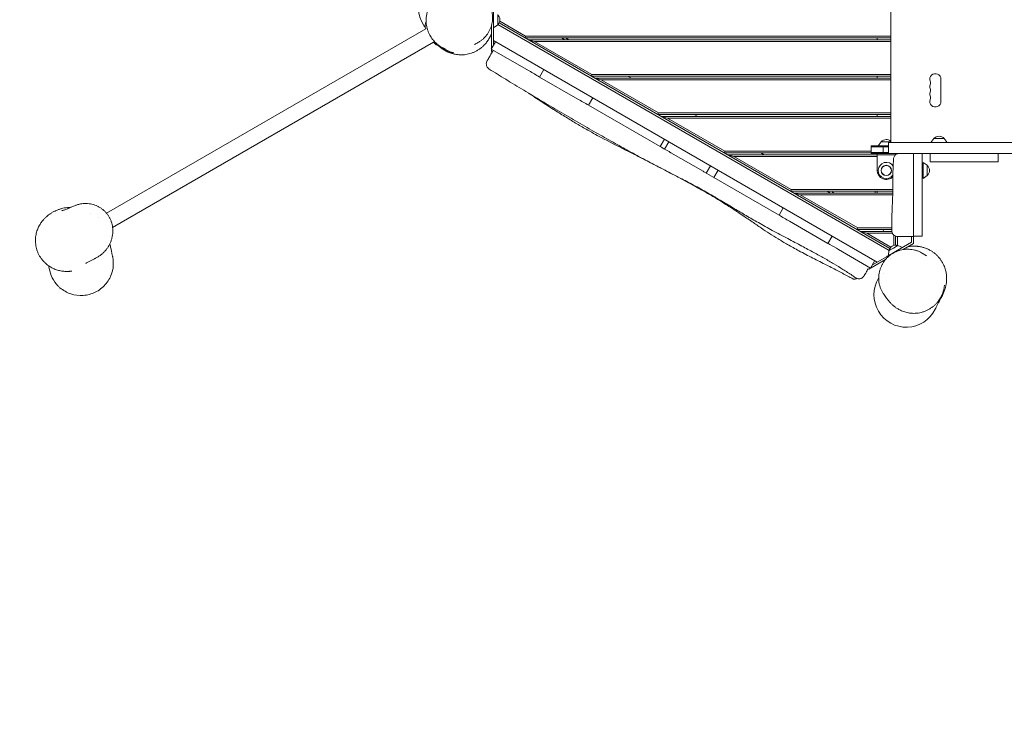
# Model space of a CAD drawing. Units: millimetres. Extents: x -4704 to 3453, y -5461 to 5291.
# Drawn here: x -3243 to -804, y -2178 to -470 of the extents above; entities that cross this region are included whole.
import ezdxf

# ---------------------------------------------------------------- set-up
doc = ezdxf.new("R2010")
doc.units = ezdxf.units.MM
doc.header["$LTSCALE"] = 20
doc.linetypes.add('HIDDEN', pattern=[9.525, 6.35, -3.175])
doc.layers.add('2d', color=230, linetype='Continuous')
doc.layers.add('EN-SafetyZone', color=93, linetype='HIDDEN')

msp = doc.modelspace()

# ---------------------------------------------------------------- linework, layer by layer
at = {"layer": '2d', "lineweight": 0}
for p, q in [((-1084.6, -165.1), (-1084.6, -774.1)), ((-2068.8, -393.7), (-2068.8, -532.4)), ((-2058.8, -456.8), (-2058.8, -482.4)), ((-2073.8, -482.1), (-2073.8, -541.1)), ((-2058.8, -482.4), (-2068.8, -489.6)), ((-2058.5, -481.8), (-1089.4, -1041.4)), ((-1087.2, -1036.3), (-2055.2, -477.4)), ((-2053.8, -473.6), (-1989.8, -510.6)), ((-3027.6, -949.3), (-2236.6, -492.6)), ((-2075.7, -488.6), (-2073.8, -488.6)), ((-1989.8, -510.6), (-1990.8, -514.6)), ((-1989.8, -510.6), (-1084.6, -510.6)), ((-3012.7, -984.5), (-2217.6, -525.5)), ((-2074.6, -542.4), (-2064.1, -524.2)), ((-2068.8, -521.5), (-1118.6, -1070.1)), ((-1084.6, -514.6), (-1990.8, -514.6)), ((-1982.2, -519.6), (-1967.2, -523.6)), ((-1982.2, -519.6), (-1084.6, -519.6)), ((-1967.2, -523.6), (-1825.2, -605.6)), ((-1084.6, -523.6), (-1967.2, -523.6)), ((-1900.8, -514.6), (-1892.2, -519.6)), ((-1882.2, -519.6), (-1890.8, -514.6)), ((-1118.6, -519.6), (-1118.6, -514.6)), ((-1981.2, -596.3), (-2074.6, -542.4)), ((-2073.8, -542.9), (-2073.8, -548.7)), ((-2073.8, -548.7), (-2072.2, -549.6)), ((-1967.9, -604), (-1967.9, -604)), ((-1944.3, -593.4), (-1954.8, -611.6)), ((-1825.2, -605.6), (-1826.3, -609.6)), ((-1084.6, -609.6), (-1826.3, -609.6)), ((-1825.2, -605.6), (-1084.6, -605.6)), ((-1736.3, -609.6), (-1727.6, -614.6)), ((-1118.6, -614.6), (-1118.6, -609.6)), ((-1859.9, -666.4), (-1954.8, -611.6)), ((-1817.6, -614.6), (-1802.7, -618.6)), ((-1817.6, -614.6), (-1084.6, -614.6)), ((-1802.7, -618.6), (-1660.7, -700.6)), ((-1084.6, -618.6), (-1802.7, -618.6)), ((-960.9, -672.1), (-960.9, -617.1)), ((-1823.3, -663.3), (-1833.8, -681.4)), ((-1656.3, -783.9), (-1833.8, -681.4)), ((-1660.7, -700.6), (-1661.7, -704.6)), ((-1084.6, -704.6), (-1661.7, -704.6)), ((-1660.7, -700.6), (-1084.6, -700.6)), ((-1571.7, -704.6), (-1563.1, -709.6)), ((-1118.6, -709.6), (-1118.6, -704.6)), ((-1653.1, -709.6), (-1638.1, -713.6)), ((-1653.1, -709.6), (-1084.6, -709.6)), ((-1638.1, -713.6), (-1496.1, -795.6)), ((-1084.6, -713.6), (-1638.1, -713.6)), ((-1645.8, -765.7), (-1656.3, -783.9)), ((-1634.8, -772.1), (-1645.3, -790.3)), ((-1108.9, -772.1), (-1116.1, -782.1)), ((-1108.9, -772.1), (-1084.6, -772.1)), ((-545.1, -774.1), (-1090.5, -774.1)), ((-1090.5, -801.1), (-1090.5, -774.1)), ((-978.3, -764.1), (-985.5, -774.1)), ((-978.3, -764.1), (-952.7, -764.1)), ((-952.7, -764.1), (-945.5, -774.1)), ((-1550.1, -845.2), (-1629.6, -799.3)), ((-1496.1, -795.6), (-1497.2, -799.6)), ((-1133.6, -799.6), (-1497.2, -799.6)), ((-1496.1, -795.6), (-1133.6, -795.6)), ((-1488.5, -804.6), (-1473.6, -808.6)), ((-1488.5, -804.6), (-1118.6, -804.6)), ((-1407.2, -799.6), (-1398.5, -804.6)), ((-1133.6, -801.1), (-1133.6, -782.1)), ((-1133.6, -782.1), (-1090.5, -782.1)), ((-1133.6, -784.6), (-1090.5, -784.6)), ((-1090.5, -798.6), (-1133.6, -798.6)), ((-545.1, -801.1), (-1133.6, -801.1)), ((-1118.6, -843.1), (-1118.6, -801.1)), ((-1118.6, -804.1), (-1073.6, -804.1)), ((-1103.6, -801.1), (-1103.6, -782.1)), ((-1073.6, -801.1), (-1073.6, -805)), ((-1068.1, -801.8), (-1068.1, -801.1)), ((-1028.6, -801.2), (-1028.6, -1006.2)), ((-1028.6, -801.2), (-1007.6, -801.2)), ((-1016.6, -801.1), (-1016.6, -801.2)), ((-1007.6, -801.2), (-1007.6, -1006.2)), ((-987.5, -822.1), (-987.5, -801.1)), ((-818.7, -822.1), (-818.7, -801.1)), ((-1473.6, -808.6), (-1331.6, -890.6)), ((-1118.6, -808.6), (-1473.6, -808.6)), ((-1004.6, -823.2), (-1004.6, -863.2)), ((-994.6, -830.4), (-1004.6, -823.2)), ((-818.7, -822.1), (-987.5, -822.1)), ((-1531.8, -831.6), (-1542.3, -849.8)), ((-1513, -842.4), (-1523.5, -860.6)), ((-994.6, -830.4), (-994.6, -856)), ((-1361.7, -954), (-1523.5, -860.6)), ((-994.6, -856), (-1004.6, -863.2)), ((-1331.6, -890.6), (-1332.6, -894.6)), ((-1080.2, -894.6), (-1332.6, -894.6)), ((-1331.6, -890.6), (-1080.1, -890.6)), ((-1324, -899.6), (-1309.1, -903.6)), ((-1324, -899.6), (-1080.2, -899.6)), ((-1242.6, -894.6), (-1234, -899.6)), ((-1228.7, -896.9), (-1230.3, -899.6)), ((-1228.7, -896.9), (-1224, -899.6)), ((-1123.6, -894.6), (-1123.6, -899.6)), ((-1118.6, -899.6), (-1118.6, -894.6)), ((-1309.1, -903.6), (-1167, -985.6)), ((-1080.3, -903.6), (-1309.1, -903.6)), ((-1351.2, -935.8), (-1361.7, -954)), ((-3046.7, -960.3), (-3046.7, -960.3)), ((-1240.8, -1023.8), (-1335.5, -969.1)), ((-1167, -985.6), (-1168.1, -989.6)), ((-1082.6, -989.6), (-1168.1, -989.6)), ((-1167, -985.6), (-1082.5, -985.6)), ((-1159.4, -994.6), (-1144.5, -998.6)), ((-1159.4, -994.6), (-1082.4, -994.6)), ((-1081.2, -998.6), (-1144.5, -998.6)), ((-1144.5, -998.6), (-1084.6, -1033.2)), ((-1105.1, -989.6), (-1102.2, -994.6)), ((-1230.3, -1005.6), (-1240.8, -1023.8)), ((-1077.6, -1029.1), (-1077.6, -1003.3)), ((-1073.6, -1005.8), (-1073.6, -1028.5)), ((-1073.6, -1044.1), (-1033.6, -1021)), ((-1068.1, -1029.1), (-1068.1, -1007.1)), ((-1055.5, -1039.4), (-1028.6, -1023.9)), ((-1054.6, -1039), (-1028.6, -1023.9)), ((-1033.6, -1021), (-1033.6, -1007.1)), ((-1007.6, -1006.2), (-1028.6, -1006.2)), ((-1028.6, -1023.9), (-1028.6, -1007.1)), ((-1028.6, -1023.9), (-1028.6, -1007.1)), ((-1028.6, -1023.9), (-1028.6, -1007.1)), ((-1028.6, -1023.9), (-1028.6, -1023.9)), ((-1134.9, -1084.9), (-1214.5, -1039)), ((-1089.7, -1041.9), (-1090.9, -1054.1)), ((-1089.7, -1041.9), (-1089.6, -1041.8)), ((-1089.7, -1041.9), (-1089.7, -1041.9)), ((-1067.5, -1029.1), (-1067.5, -1029.1)), ((-1067.5, -1029.1), (-1056.3, -1034.1)), ((-1067.5, -1029.1), (-1056.3, -1034.1)), ((-1054.5, -1039.2), (-1054.7, -1039)), ((-1054.5, -1039.2), (-1054.6, -1039)), ((-1098, -1064), (-1139.6, -1088)), ((-1124.4, -1066.7), (-1134.9, -1084.9)), ((-1094.1, -1056), (-1130.2, -1076.8)), ((-1093, -1058.6), (-1094.4, -1056.1)), ((-1085.3, -1061.9), (-1085.3, -1061.9)), ((-1139.6, -1088), (-1141.2, -1087.1))]:
    msp.add_line(p, q, dxfattribs=at)
for radius in [12.8, 12.5]:
    msp.add_circle((-1096.1, -843.1), radius, dxfattribs=at)
for centre, radius, start, end in [((-2175.3, -439.1), 80, 28.3611, 212.9951), ((-2070.3, -469.6), 17, 312.6679, 47.3321), ((-2218.7, -483.7), 20, 150.35, 206.3486), ((-2201, -514.4), 20, 213.6514, 263.9093), ((-974.6, -617.1), 13.8, 0, 199.4712), ((-974.6, -635.4), 13.7, 160.5288, 199.4712), ((-1000.5, -626.2), 13.8, 340.5288, 19.4712), ((-974.6, -653.7), 13.7, 160.5288, 199.4712), ((-1000.5, -644.6), 13.7, 340.5288, 19.4712), ((-1000.5, -662.9), 13.7, 340.5288, 19.4712), ((-974.6, -672.1), 13.8, 160.5288, 360), ((-1096.1, -783.6), 17, 47.4315, 137.3321), ((-965.5, -775.6), 17, 42.6679, 137.3321), ((-1096.1, -843.1), 20, 31.286, 324.448), ((-1096.1, -843.1), 22.5, 180, 315.9795), ((-1006.1, -843.2), 17, 312.6679, 47.3321), ((-1072.8, -1045.4), 17, 72.6853, 167.329), ((-1072.8, -1045.4), 17, 72.6852, 120.1622), ((-1046.7, -1151.6), 80, 148.7554, 333.588)]:
    msp.add_arc(centre, radius, start, end, dxfattribs=at)
for centre, major_axis, start_param, end_param in [((-1073.6, -1044.1), (-20.8, -12), 4.711938, 6.283185), ((-1078.6, -1035.5), (11.1, 6.4), 0.000584, 3.141008), ((-1071.1, -1048.5), (-16.5, -9.5), 3.141593, 3.456082)]:
    msp.add_ellipse(centre, major_axis=major_axis, ratio=0.000811, start_param=start_param, end_param=end_param, dxfattribs=at)
for points, knots in [([(-2188.7, -542.4), (-2188.7, -542.4), (-2188.8, -542.4), (-2189.3, -542.1), (-2189.7, -542), (-2190.7, -541.5), (-2191.3, -541.2), (-2192.8, -540.4), (-2193.7, -540), (-2195.6, -539), (-2196.6, -538.4), (-2198.7, -537.2), (-2199.9, -536.5), (-2202.2, -534.9), (-2203.4, -534.1), (-2205.9, -532.3), (-2207.1, -531.3), (-2209.7, -529.2), (-2211, -528.1), (-2213.6, -525.6), (-2214.9, -524.3), (-2217.4, -521.5), (-2218.7, -520), (-2221.2, -516.8), (-2222.4, -515.1), (-2224.8, -511.5), (-2225.9, -509.6), (-2228, -505.6), (-2229.1, -503.6), (-2230.9, -499.2), (-2231.8, -496.9), (-2233.3, -492.2), (-2233.9, -489.8), (-2235, -484.8), (-2235.4, -482.3), (-2236, -477.1), (-2236.1, -474.5), (-2236.2, -469.3), (-2236, -466.7), (-2235.5, -461.4), (-2235.1, -458.8), (-2234.1, -453.7), (-2233.5, -451.2), (-2231.9, -446.3), (-2231, -443.9), (-2229.1, -439.3), (-2228, -437), (-2225.6, -432.7), (-2224.4, -430.7), (-2221.8, -426.8), (-2220.4, -425), (-2217.7, -421.7), (-2216.3, -420.1), (-2213.5, -417.2), (-2212.1, -415.8), (-2209.2, -413.3), (-2207.8, -412.1), (-2205.1, -410), (-2203.7, -409), (-2201.1, -407.2), (-2199.7, -406.4), (-2197.1, -404.9), (-2195.9, -404.2), (-2193.3, -402.8), (-2192.1, -402.2), (-2189.6, -401.1), (-2188.4, -400.6), (-2186, -399.6), (-2184.8, -399.2), (-2182.3, -398.3), (-2181.1, -398), (-2178.7, -397.3), (-2177.6, -397), (-2175.5, -396.4), (-2174.5, -396.2), (-2172.5, -395.7), (-2171.4, -395.5), (-2170, -395.2), (-2169.6, -395.2), (-2168.1, -394.9), (-2167, -394.7), (-2164.4, -394.3), (-2162.9, -394), (-2159.3, -393.6), (-2157.4, -393.3), (-2152.9, -392.8), (-2150.4, -392.5), (-2148.1, -392.3)], [236.328243, 236.328243, 236.328243, 236.328243, 265.509862, 265.509862, 294.708548, 294.708548, 321.08631, 321.08631, 344.054972, 344.054972, 363.753204, 363.753204, 380.688029, 380.688029, 395.445805, 395.445805, 408.566422, 408.566422, 420.517453, 420.517453, 431.696465, 431.696465, 442.116365, 442.116365, 452.241946, 452.241946, 462.218159, 462.218159, 472.116472, 472.116472, 481.965826, 481.965826, 491.784769, 491.784769, 501.60262, 501.60262, 511.457312, 511.457312, 521.323298, 521.323298, 531.147139, 531.147139, 540.977514, 540.977514, 550.815168, 550.815168, 560.661327, 560.661327, 570.494683, 570.494683, 580.274149, 580.274149, 589.977728, 589.977728, 599.910068, 599.910068, 609.929217, 609.929217, 620.243943, 620.243943, 631.088432, 631.088432, 642.709568, 642.709568, 655.386678, 655.386678, 669.454422, 669.454422, 685.333628, 685.333628, 703.578852, 703.578852, 723.866065, 723.866065, 745.006223, 745.006223, 771.688234, 771.688234, 782.082333, 782.082333, 813.265022, 813.265022, 862.318878, 862.318878, 930.293812, 930.293812, 1018.166064, 1018.166064, 1018.166064, 1018.166064]), ([(-2148, -392.3), (-2145.5, -392), (-2143.1, -391.9), (-2138.2, -392), (-2135.7, -392.1), (-2130.8, -392.7), (-2128.4, -393.1), (-2123.6, -394.3), (-2121.2, -395), (-2116.5, -396.6), (-2114.2, -397.6), (-2109.7, -399.7), (-2107.5, -400.9), (-2103.3, -403.6), (-2101.2, -405), (-2097.3, -408.1), (-2095.4, -409.7), (-2091.8, -413.2), (-2090.1, -415.1), (-2086.9, -418.9), (-2085.4, -420.9), (-2082.6, -425.1), (-2081.3, -427.3), (-2078.9, -431.7), (-2077.8, -434), (-2076, -438.6), (-2075.1, -441), (-2073.8, -445.8), (-2073.2, -448.2), (-2072.3, -453.1), (-2071.9, -455.6), (-2071.5, -460.5), (-2071.5, -463), (-2071.6, -468), (-2071.7, -470.4), (-2072.3, -475.3), (-2072.8, -477.7), (-2073.8, -482.5), (-2074.5, -484.9), (-2076, -489.5), (-2076.9, -491.8), (-2078.9, -496.3), (-2080.1, -498.4), (-2082.5, -502.6), (-2083.8, -504.7), (-2086.7, -508.6), (-2088.3, -510.5), (-2091.5, -514.1), (-2093.2, -515.8), (-2096.9, -519.1), (-2098.8, -520.6), (-2102.7, -523.4), (-2104.7, -524.7), (-2107.1, -526.1), (-2107.4, -526.2), (-2107.7, -526.4)], [0, 0, 0, 0, 8.0134, 8.0134, 16.080132, 16.080132, 24.176147, 24.176147, 32.267975, 32.267975, 40.350897, 40.350897, 48.394768, 48.394768, 56.407948, 56.407948, 64.368153, 64.368153, 72.240546, 72.240546, 80.063483, 80.063483, 87.802665, 87.802665, 95.47179, 95.47179, 103.041066, 103.041066, 110.568335, 110.568335, 118.037917, 118.037917, 125.461096, 125.461096, 132.861082, 132.861082, 140.255967, 140.255967, 147.659207, 147.659207, 155.087199, 155.087199, 162.553635, 162.553635, 170.072237, 170.072237, 177.655035, 177.655035, 185.302191, 185.302191, 193.018991, 193.018991, 200.809936, 200.809936, 201.819721, 201.819721, 201.819721, 201.819721]), ([(-2237.8, -489.7), (-2238.5, -488.6), (-2239.2, -487.5), (-2240.4, -485.7), (-2240.9, -484.9), (-2241.7, -483.7), (-2242, -483.3), (-2242.3, -482.8), (-2242.3, -482.8), (-2242.4, -482.7)], [729.167748, 729.167748, 729.167748, 729.167748, 796.372665, 796.372665, 862.411895, 862.411895, 920.657823, 920.657823, 958.768283, 958.768283, 958.768283, 958.768283]), ([(-2073.8, -502.2), (-2073.8, -502.3), (-2073.8, -502.4), (-2074.1, -503.3), (-2074.4, -504.2), (-2075.4, -506.8), (-2076.1, -508.5), (-2078.4, -513.4), (-2080, -516.4), (-2082.8, -520.8), (-2083.7, -522.2), (-2085.2, -524.2), (-2085.7, -524.9), (-2086.7, -526.2), (-2087.2, -526.9), (-2089.1, -529.2), (-2090.5, -530.7), (-2091.9, -532.2)], [0.11846326, 0.11846326, 0.11846326, 0.11846326, 0.11869511, 0.11869511, 0.12159011, 0.12159011, 0.12738012, 0.12738012, 0.13896013, 0.13896013, 0.14475013, 0.14475013, 0.14764513, 0.14764513, 0.15054014, 0.15054014, 0.1580514, 0.1580514, 0.1580514, 0.1580514]), ([(-2091.9, -532.2), (-2093.7, -534.1), (-2095.6, -535.9), (-2099.5, -539.2), (-2101.5, -540.8), (-2105.8, -543.7), (-2107.9, -545.1), (-2112.4, -547.6), (-2114.6, -548.7), (-2119.2, -550.8), (-2121.5, -551.7), (-2126.2, -553.3), (-2128.6, -553.9), (-2133.3, -555.1), (-2135.6, -555.5), (-2140.2, -556.2), (-2142.5, -556.4), (-2147.1, -556.7), (-2149.3, -556.7), (-2153.6, -556.6), (-2155.7, -556.4), (-2159.8, -556), (-2161.8, -555.7), (-2165.7, -555), (-2167.6, -554.6), (-2171.2, -553.7), (-2173, -553.2), (-2176.4, -552), (-2178, -551.4), (-2181.2, -550.2), (-2182.7, -549.5), (-2185.7, -548.1), (-2187.1, -547.4), (-2189.9, -545.8), (-2191.2, -545), (-2193.8, -543.4), (-2195.1, -542.6), (-2197.5, -540.9), (-2198.7, -540), (-2201.1, -538.2), (-2202.2, -537.2), (-2204.2, -535.4), (-2205.2, -534.6), (-2206.1, -533.8)], [0, 0, 0, 0, 8.01286, 8.01286, 16.118865, 16.118865, 24.274672, 24.274672, 32.476264, 32.476264, 40.675877, 40.675877, 48.945175, 48.945175, 57.269065, 57.269065, 65.643362, 65.643362, 74.084474, 74.084474, 82.637403, 82.637403, 91.377902, 91.377902, 100.409438, 100.409438, 109.858908, 109.858908, 119.67865, 119.67865, 130.194451, 130.194451, 141.565945, 141.565945, 153.982108, 153.982108, 167.672832, 167.672832, 182.917744, 182.917744, 200.059878, 200.059878, 216.898264, 216.898264, 216.898264, 216.898264]), ([(-2201.6, -535.4), (-2199.5, -537.1), (-2197.5, -538.8), (-2193.2, -541.8), (-2191, -543.2), (-2187.7, -545.1), (-2186.6, -545.7), (-2184.3, -546.9), (-2183.2, -547.4), (-2179.9, -548.9), (-2177.6, -549.8), (-2173.1, -551.3), (-2170.9, -552), (-2168.6, -552.5)], [0.18041913, 0.18041913, 0.18041913, 0.18041913, 0.18870516, 0.18870516, 0.19717608, 0.19717608, 0.20141153, 0.20141153, 0.20564699, 0.20564699, 0.2141179, 0.2141179, 0.22258882, 0.22258882, 0.22258882, 0.22258882]), ([(-2107.7, -526.4), (-2107.9, -526.5), (-2108.1, -526.6), (-2108.8, -527), (-2109.4, -527.3), (-2111.4, -528.4), (-2112.7, -529.2), (-2114.5, -530.2), (-2115.2, -530.6), (-2115.8, -531), (-2116, -531.1), (-2116, -531.1)], [0.983061, 0.983061, 0.983061, 0.983061, 10.000001, 10.000001, 40.000057, 40.000057, 117.401368, 117.401368, 178.614077, 178.614077, 213.954764, 213.954764, 213.954764, 213.954764]), ([(-2169.5, -551), (-2171.7, -550.4), (-2174, -549.7), (-2177.3, -548.5), (-2178.5, -548.1), (-2180.7, -547.2), (-2181.8, -546.7), (-2185.1, -545.1), (-2187.4, -544), (-2191.3, -541.7), (-2193.1, -540.6), (-2194.8, -539.4)], [0.02668245, 0.02668245, 0.02668245, 0.02668245, 0.03511516, 0.03511516, 0.03933151, 0.03933151, 0.04354787, 0.04354787, 0.05198057, 0.05198057, 0.05883192, 0.05883192, 0.05883192, 0.05883192]), ([(-2084.9, -571.7), (-2084.9, -571.7), (-2084.9, -571.7), (-2084.9, -571.7), (-2084.9, -571.7), (-2084.9, -571.6), (-2084.9, -571.6), (-2084.8, -571.4), (-2084.7, -571.2), (-2084.4, -570.8), (-2084.2, -570.4), (-2084.1, -570.3), (-2083.9, -570), (-2083.9, -569.8), (-2083.4, -569), (-2082.9, -568.2), (-2082.1, -566.7), (-2081.8, -566.2), (-2081.3, -565.4), (-2081.1, -565.1), (-2080.8, -564.5), (-2080.6, -564.2), (-2079.7, -562.7), (-2079, -561.4), (-2077.7, -559.2), (-2077.3, -558.4), (-2076.4, -556.9), (-2076, -556.1), (-2074.6, -553.8), (-2073.6, -552.1), (-2071.7, -548.7), (-2070.7, -547), (-2069.7, -545.3)], [0.04798621, 0.04798621, 0.04798621, 0.04798621, 0.04802173, 0.04802173, 0.04952241, 0.04952241, 0.05102309, 0.05102309, 0.05402445, 0.05702581, 0.05702581, 0.05852649, 0.05852649, 0.06002717, 0.06002717, 0.06602988, 0.06602988, 0.06903124, 0.06903124, 0.07053192, 0.07053192, 0.0720326, 0.0720326, 0.07803532, 0.07803532, 0.08103667, 0.08103667, 0.08403803, 0.08403803, 0.09004075, 0.09004075, 0.09604347, 0.09604347, 0.09604347, 0.09604347]), ([(-2079.9, -591.9), (-2080.8, -591.3), (-2081.8, -590.6), (-2083.4, -588.9), (-2084.1, -588), (-2085.3, -586), (-2085.8, -584.9), (-2086.6, -582.7), (-2086.8, -581.5), (-2087, -579.2), (-2086.9, -578), (-2086.6, -575.7), (-2086.3, -574.6), (-2085.6, -572.9), (-2085.3, -572.3), (-2084.9, -571.7)], [0, 0, 0, 0, 3.480888, 3.480888, 6.98202, 6.98202, 10.482967, 10.482967, 13.983916, 13.983916, 17.484865, 17.484865, 20.985814, 20.985814, 23.022071, 23.022071, 23.022071, 23.022071]), ([(-1172.6, -1108.9), (-1175.3, -1107), (-1178, -1105.1), (-1188.2, -1098.2), (-1195.8, -1093.3), (-1210.9, -1083.7), (-1218.5, -1079.1), (-1233.9, -1069.9), (-1241.8, -1065.3), (-1258.3, -1056), (-1266.9, -1051.3), (-1285.4, -1041.3), (-1295.2, -1036), (-1316.9, -1024.5), (-1328.6, -1018.3), (-1353.1, -1005.3), (-1365.9, -998.5), (-1390.1, -985.3), (-1401.6, -979), (-1423.1, -966.7), (-1433.3, -960.9), (-1453, -949.3), (-1462.5, -943.6), (-1482.5, -931.7), (-1492.9, -925.5), (-1515.2, -912.3), (-1527.1, -905.3), (-1550.4, -892), (-1561.9, -885.7), (-1584.4, -873.5), (-1595.5, -867.7), (-1619.2, -855.4), (-1631.9, -848.9), (-1660.6, -834.1), (-1676.8, -825.8), (-1706.4, -810), (-1720.1, -802.6), (-1746.7, -788), (-1759.7, -780.7), (-1786.8, -765.5), (-1800.8, -757.5), (-1829.9, -741), (-1845, -732.3), (-1875.2, -714.9), (-1890.5, -706), (-1920.6, -688.4), (-1935.5, -679.6), (-1965, -662), (-1979.7, -653.2), (-2009.2, -635.4), (-2023.9, -626.4), (-2052.4, -608.9), (-2066.2, -600.4), (-2079.9, -591.9)], [0, 0, 0, 0, 10.000146, 10.000146, 37.163613, 37.163613, 63.980363, 63.980363, 91.387006, 91.387006, 120.908646, 120.908646, 154.562247, 154.562247, 194.470353, 194.470353, 237.833192, 237.833192, 277.181874, 277.181874, 312.28101, 312.28101, 345.67164, 345.67164, 382.164104, 382.164104, 423.504712, 423.504712, 462.964101, 462.964101, 500.575294, 500.575294, 543.300456, 543.300456, 597.855745, 597.855745, 644.306254, 644.306254, 689.061424, 689.061424, 737.573362, 737.573362, 789.53934, 789.53934, 842.414872, 842.414872, 894.256191, 894.256191, 945.632231, 945.632231, 997.590702, 997.590702, 1046.096014, 1046.096014, 1046.096014, 1046.096014]), ([(-1179, -1111.6), (-1181.9, -1110), (-1184.9, -1108.4), (-1196.5, -1102.1), (-1205.3, -1097.5), (-1223.9, -1087.8), (-1233.8, -1082.8), (-1255.2, -1072), (-1266.7, -1066.2), (-1289.7, -1054.4), (-1301.2, -1048.4), (-1322, -1037.1), (-1331.4, -1031.9), (-1348.6, -1022), (-1356.5, -1017.3), (-1371.5, -1008.1), (-1378.7, -1003.6), (-1392.5, -994.7), (-1399.2, -990.2), (-1413.4, -980.7), (-1420.8, -975.6), (-1437.6, -964.2), (-1446.9, -957.8), (-1467.4, -944), (-1478.7, -936.6), (-1499.8, -923.3), (-1509.6, -917.2), (-1528, -906.2), (-1536.6, -901.2), (-1553.3, -891.7), (-1561.5, -887.1), (-1577.6, -878.3), (-1585.4, -874), (-1600.8, -865.7), (-1608.3, -861.7), (-1624.1, -853.3), (-1632.2, -849), (-1649.7, -839.8), (-1659, -835), (-1679.1, -824.6), (-1689.9, -819), (-1714.4, -806.5), (-1728.1, -799.6), (-1762.2, -782.4), (-1782.5, -772.1), (-1815.1, -754.7), (-1827.4, -747.9), (-1848.5, -735.9), (-1857.2, -730.8), (-1874.8, -720.3), (-1883.8, -714.9), (-1902, -703.6), (-1911.4, -697.7), (-1930.7, -685.4), (-1940.8, -678.9), (-1961.3, -665.5), (-1971.7, -658.6), (-1982.2, -651.7)], [0.000045, 0.000045, 0.000045, 0.000045, 10.000093, 10.000093, 40.001974, 40.001974, 73.319228, 73.319228, 112.413893, 112.413893, 151.747596, 151.747596, 184.38321, 184.38321, 212.455027, 212.455027, 238.323226, 238.323226, 263.235822, 263.235822, 291.187794, 291.187794, 326.378261, 326.378261, 368.336342, 368.336342, 404.159752, 404.159752, 434.892819, 434.892819, 463.729775, 463.729775, 491.044014, 491.044014, 517.006306, 517.006306, 545.051213, 545.051213, 576.645707, 576.645707, 613.365777, 613.365777, 659.567143, 659.567143, 728.33048, 728.33048, 771.013953, 771.013953, 801.64918, 801.64918, 833.403745, 833.403745, 867.011052, 867.011052, 903.545969, 903.545969, 941.996548, 941.996548, 941.996548, 941.996548]), ([(-1656.3, -783.9), (-1647.9, -788.8), (-1639.6, -793.6), (-1630.7, -798.7), (-1630.1, -799), (-1629.6, -799.3)], [0.47767465, 0.47767465, 0.47767465, 0.47767465, 0.50664214, 0.50664214, 0.50852173, 0.50852173, 0.50852173, 0.50852173]), ([(-1078.5, -815.8), (-1078.5, -814.7), (-1078.3, -813.5), (-1077.8, -811.3), (-1077.3, -810.2), (-1076.3, -808.1), (-1075.6, -807.1), (-1074.1, -805.4), (-1073.2, -804.6), (-1071.3, -803.2), (-1070.3, -802.6), (-1068.1, -801.7), (-1067, -801.4), (-1065.4, -801.2), (-1065.1, -801.1), (-1064.5, -801.1), (-1064.3, -801.1), (-1064, -801.1), (-1063.9, -801.1), (-1063.8, -801.1), (-1063.7, -801.1), (-1063.6, -801.1), (-1063.6, -801.1), (-1063.6, -801.1), (-1063.6, -801.1), (-1063.5, -801.1), (-1063.5, -801.1), (-1063.5, -801.1), (-1063.5, -801.1), (-1063.5, -801.1), (-1063.5, -801.1), (-1063.5, -801.1), (-1063.5, -801.1), (-1063.5, -801.1), (-1063.5, -801.1), (-1063.5, -801.1), (-1063.5, -801.1), (-1063.5, -801.1), (-1063.5, -801.1), (-1063.5, -801.1), (-1063.5, -801.1), (-1063.5, -801.1), (-1063.5, -801.1), (-1063.5, -801.1), (-1063.5, -801.1), (-1063.5, -801.1), (-1063.5, -801.1), (-1063.5, -801.1), (-1063.5, -801.1), (-1063.5, -801.1)], [0, 0, 0, 0, 3.480888, 3.480888, 6.982019, 6.982019, 10.482967, 10.482967, 13.983916, 13.983916, 17.484864, 17.484864, 20.985813, 20.985813, 22.137064, 22.137064, 22.715821, 22.715821, 23.005594, 23.005594, 23.15053, 23.15053, 23.223005, 23.223005, 23.259243, 23.259243, 23.277362, 23.277362, 23.286421, 23.286421, 23.290951, 23.290951, 23.293216, 23.293216, 23.294348, 23.294348, 23.294915, 23.294915, 23.295198, 23.295198, 23.295339, 23.295339, 23.29541, 23.29541, 23.295445, 23.295445, 23.295463, 23.295463, 23.295482, 23.295482, 23.295482, 23.295482]), ([(-1082.6, -991.5), (-1082.5, -988.2), (-1082.4, -984.9), (-1082.2, -974.2), (-1082.2, -966.8), (-1082, -949.9), (-1081.8, -940.3), (-1081, -922), (-1080.5, -913.4), (-1080.1, -895.8), (-1080.1, -886.9), (-1080.1, -869.3), (-1080, -860.8), (-1079.5, -844.1), (-1079.1, -835.9), (-1078.7, -823.8), (-1078.6, -819.8), (-1078.5, -815.8)], [0, 0, 0, 0, 10.000379, 10.000379, 32.029473, 32.029473, 60.860283, 60.860283, 86.786452, 86.786452, 113.668319, 113.668319, 139.380379, 139.380379, 163.802057, 163.802057, 175.755715, 175.755715, 175.755715, 175.755715]), ([(-1550.1, -845.2), (-1548.9, -845.9), (-1547.6, -846.7), (-1538.7, -851.8), (-1531.1, -856.2), (-1523.5, -860.6)], [0.60042334, 0.60042334, 0.60042334, 0.60042334, 0.60476866, 0.60476866, 0.63132657, 0.63132657, 0.63132657, 0.63132657]), ([(-3109.2, -931.5), (-3106.9, -930.5), (-3104.5, -929.6), (-3099.8, -928), (-3097.3, -927.3), (-3093, -926.4), (-3091.1, -926), (-3089.2, -925.8)], [0, 0, 0, 0, 7.813835, 7.813835, 15.623481, 15.623481, 21.473989, 21.473989, 21.473989, 21.473989]), ([(-3089.2, -925.8), (-3086.8, -925.4), (-3084.3, -925.2), (-3079.5, -925.1), (-3077, -925.1), (-3072.1, -925.5), (-3069.7, -925.8), (-3065, -926.6), (-3062.7, -927.1), (-3058.1, -928.5), (-3055.8, -929.3), (-3051.5, -931), (-3049.3, -932.1), (-3045.2, -934.3), (-3043.2, -935.5), (-3039.3, -938.2), (-3037.5, -939.6), (-3033.9, -942.6), (-3032.2, -944.2), (-3029, -947.6), (-3027.5, -949.4), (-3024.6, -953.2), (-3023.3, -955.1), (-3020.8, -959.2), (-3019.7, -961.2), (-3017.7, -965.6), (-3016.8, -967.8), (-3015.2, -972.3), (-3014.5, -974.7), (-3013.4, -979.4), (-3013, -981.8), (-3012.4, -986.7), (-3012.2, -989.2), (-3012.1, -994.2), (-3012.2, -996.7), (-3012.6, -1001.7), (-3013, -1004.2), (-3014, -1009.2), (-3014.6, -1011.8), (-3016.1, -1016.7), (-3016.9, -1019.1), (-3019, -1023.9), (-3020.1, -1026.3), (-3022.6, -1030.9), (-3024, -1033.2), (-3027, -1037.5), (-3028.6, -1039.6), (-3032, -1043.6), (-3033.8, -1045.5), (-3037.7, -1049.2), (-3039.7, -1050.9), (-3043.8, -1054.1), (-3046, -1055.6), (-3050.4, -1058.3), (-3052.7, -1059.6), (-3055.3, -1060.8), (-3055.5, -1060.9), (-3055.7, -1061.1)], [0, 0, 0, 0, 7.383171, 7.383171, 14.768703, 14.768703, 22.039247, 22.039247, 29.214051, 29.214051, 36.329011, 36.329011, 43.412471, 43.412471, 50.496803, 50.496803, 57.609004, 57.609004, 64.777218, 64.777218, 72.030417, 72.030417, 79.393052, 79.393052, 86.877249, 86.877249, 94.506237, 94.506237, 102.284081, 102.284081, 110.223284, 110.223284, 118.317611, 118.317611, 126.558229, 126.558229, 134.936588, 134.936588, 143.428518, 143.428518, 151.994438, 151.994438, 160.629414, 160.629414, 169.259511, 169.259511, 177.880171, 177.880171, 186.43967, 186.43967, 194.879555, 194.879555, 203.214485, 203.214485, 211.39493, 211.39493, 212.205244, 212.205244, 212.205244, 212.205244]), ([(-3113.3, -1092.5), (-3113.3, -1092.5), (-3113.4, -1092.5), (-3113.9, -1092.6), (-3114.4, -1092.6), (-3115.5, -1092.8), (-3116.2, -1092.8), (-3117.9, -1093), (-3118.8, -1093.1), (-3120.9, -1093.3), (-3122.2, -1093.3), (-3125, -1093.4), (-3126.7, -1093.4), (-3130.1, -1093.3), (-3131.8, -1093.2), (-3135.3, -1092.9), (-3137, -1092.7), (-3140.5, -1092.2), (-3142.3, -1091.8), (-3145.8, -1091), (-3147.6, -1090.6), (-3151.1, -1089.5), (-3152.9, -1088.9), (-3156.5, -1087.5), (-3158.4, -1086.7), (-3162, -1085), (-3163.8, -1084), (-3167.4, -1081.9), (-3169.2, -1080.8), (-3172.8, -1078.3), (-3174.6, -1077), (-3178, -1074.1), (-3179.7, -1072.5), (-3183, -1069.2), (-3184.6, -1067.5), (-3187.7, -1063.8), (-3189.1, -1061.9), (-3191.9, -1057.9), (-3193.1, -1055.9), (-3195.5, -1051.6), (-3196.6, -1049.4), (-3198.5, -1044.9), (-3199.4, -1042.6), (-3200.9, -1037.9), (-3201.5, -1035.5), (-3202.6, -1030.8), (-3203, -1028.4), (-3203.6, -1023.6), (-3203.7, -1021.2), (-3203.9, -1016.5), (-3203.8, -1014.1), (-3203.5, -1009.6), (-3203.3, -1007.3), (-3202.6, -1003), (-3202.2, -1000.9), (-3201.2, -996.8), (-3200.7, -994.9), (-3199.4, -991.2), (-3198.8, -989.4), (-3197.4, -986), (-3196.7, -984.4), (-3195.2, -981.4), (-3194.4, -980), (-3192.9, -977.3), (-3192.1, -976), (-3190.6, -973.6), (-3189.8, -972.5), (-3188.2, -970.3), (-3187.4, -969.2), (-3185.8, -967.2), (-3184.9, -966.3), (-3183.3, -964.4), (-3182.5, -963.5), (-3180.8, -961.8), (-3180, -961), (-3178.3, -959.4), (-3177.5, -958.6), (-3175.7, -957), (-3174.7, -956.2), (-3172.1, -954), (-3170.3, -952.7), (-3166.7, -950.2), (-3164.9, -948.9), (-3161, -946.6), (-3159, -945.5), (-3154.9, -943.4), (-3152.7, -942.4), (-3148.3, -940.6), (-3146, -939.7), (-3141.3, -938.2), (-3138.9, -937.5), (-3133.9, -936.3), (-3131.4, -935.9), (-3126.2, -935.1), (-3123.5, -934.8), (-3119.2, -934.6), (-3117.6, -934.6), (-3116, -934.5)], [568.861033, 568.861033, 568.861033, 568.861033, 582.799367, 582.799367, 596.818162, 596.818162, 609.348, 609.348, 620.360781, 620.360781, 633.408594, 633.408594, 648.110845, 648.110845, 660.436669, 660.436669, 670.820663, 670.820663, 679.870862, 679.870862, 688.032429, 688.032429, 695.631113, 695.631113, 702.914738, 702.914738, 710.044527, 710.044527, 717.101263, 717.101263, 724.204362, 724.204362, 731.378985, 731.378985, 738.619284, 738.619284, 745.90716, 745.90716, 753.227083, 753.227083, 760.574338, 760.574338, 767.958373, 767.958373, 775.304208, 775.304208, 782.629596, 782.629596, 789.937831, 789.937831, 797.189217, 797.189217, 804.349601, 804.349601, 811.403507, 811.403507, 818.367769, 818.367769, 825.298235, 825.298235, 832.287454, 832.287454, 839.353514, 839.353514, 846.682234, 846.682234, 854.489391, 854.489391, 862.955585, 862.955585, 872.301421, 872.301421, 882.795273, 882.795273, 894.771876, 894.771876, 908.664285, 908.664285, 925.058618, 925.058618, 949.480278, 949.480278, 971.324814, 971.324814, 991.350888, 991.350888, 1010.006176, 1010.006176, 1027.561208, 1027.561208, 1044.215977, 1044.215977, 1060.362899, 1060.362899, 1075.998602, 1075.998602, 1084.964251, 1084.964251, 1084.964251, 1084.964251]), ([(-3138.8, -943.1), (-3138.8, -943.1), (-3138.8, -943.1), (-3138.6, -943.1), (-3138.4, -943), (-3137.7, -942.8), (-3137.2, -942.6), (-3136, -942.3), (-3135.3, -942), (-3133.5, -941.4), (-3132.4, -941), (-3130, -940.2), (-3128.6, -939.6), (-3125.5, -938.4), (-3123.7, -937.7), (-3119.6, -936.1), (-3117.4, -935.1), (-3113.1, -933.3), (-3111.1, -932.4), (-3109.2, -931.5)], [938.787811, 938.787811, 938.787811, 938.787811, 956.101054, 956.101054, 992.176208, 992.176208, 1033.713208, 1033.713208, 1081.226117, 1081.226117, 1135.305915, 1135.305915, 1196.827805, 1196.827805, 1267.376092, 1267.376092, 1350.252564, 1350.252564, 1419.603554, 1419.603554, 1419.603554, 1419.603554]), ([(-1361.7, -954), (-1357.4, -956.5), (-1353.1, -959), (-1344.4, -964), (-1339.9, -966.6), (-1335.5, -969.1)], [0.81875779, 0.81875779, 0.81875779, 0.81875779, 0.83373055, 0.83373055, 0.84909939, 0.84909939, 0.84909939, 0.84909939]), ([(-1067.7, -1007.1), (-1067.7, -1007.1), (-1067.7, -1007.1), (-1067.7, -1007.1), (-1067.7, -1007.1), (-1067.7, -1007.1), (-1067.7, -1007.1), (-1067.7, -1007.1), (-1067.7, -1007.1), (-1067.7, -1007.1), (-1067.7, -1007.1), (-1067.7, -1007.1), (-1067.7, -1007.1), (-1067.8, -1007.1), (-1067.9, -1007.1), (-1068.1, -1007.1), (-1068.2, -1007.1), (-1068.6, -1007), (-1068.9, -1007), (-1070.3, -1006.9), (-1071.5, -1006.6), (-1073.7, -1005.9), (-1074.7, -1005.3), (-1076.7, -1004.1), (-1077.6, -1003.3), (-1079.2, -1001.7), (-1080, -1000.7), (-1081.1, -998.7), (-1081.6, -997.7), (-1082.5, -994.9), (-1082.7, -993.2), (-1082.6, -991.5)], [0, 0, 0, 0, 0.000293, 0.000293, 0.000781, 0.000781, 0.002734, 0.002734, 0.006641, 0.006641, 0.022266, 0.022266, 0.045192, 0.045192, 0.289744, 0.289744, 0.615822, 0.615822, 1.485665, 1.485665, 4.986614, 4.986614, 8.487563, 8.487563, 11.98851, 11.98851, 15.489619, 15.489619, 18.972964, 18.972964, 24.043065, 24.043065, 24.043065, 24.043065]), ([(-1240.8, -1023.8), (-1239.2, -1024.8), (-1237.5, -1025.7), (-1228.8, -1030.7), (-1221.6, -1034.9), (-1214.5, -1039)], [0.95892737, 0.95892737, 0.95892737, 0.95892737, 0.96456591, 0.96456591, 0.98941219, 0.98941219, 0.98941219, 0.98941219]), ([(-1028.6, -1007.1), (-1029.8, -1007.1), (-1031.1, -1007.1), (-1032.9, -1007.1), (-1033.5, -1007.1), (-1034.8, -1007.1), (-1035.4, -1007.1), (-1038.4, -1007.1), (-1040.8, -1007.1), (-1044.3, -1007.1), (-1045.5, -1007.1), (-1047.8, -1007.1), (-1048.9, -1007.1), (-1051, -1007.1), (-1052, -1007.1), (-1053.5, -1007.1), (-1054, -1007.1), (-1055, -1007.1), (-1055.5, -1007.1), (-1057.8, -1007.1), (-1059.4, -1007.1), (-1061.2, -1007.1), (-1061.6, -1007.1), (-1062.3, -1007.1), (-1062.6, -1007.1), (-1063.5, -1007.1), (-1064.1, -1007.1), (-1065.6, -1007.1), (-1066.4, -1007.1), (-1067.1, -1007.1), (-1067.3, -1007.1), (-1067.6, -1007.1), (-1067.7, -1007.1), (-1067.7, -1007.1)], [0, 0, 0, 0, 0.00370097, 0.00370097, 0.00555146, 0.00555146, 0.00740195, 0.00740195, 0.01480389, 0.01480389, 0.01850487, 0.01850487, 0.02220584, 0.02220584, 0.02590682, 0.02590682, 0.0277573, 0.0277573, 0.02960779, 0.02960779, 0.03700974, 0.03700974, 0.03886022, 0.03886022, 0.04071071, 0.04071071, 0.04441168, 0.04441168, 0.05181363, 0.05181363, 0.0555146, 0.0555146, 0.0592071, 0.0592071, 0.0592071, 0.0592071]), ([(-1028.6, -1006.2), (-1028.6, -1006.3), (-1028.6, -1006.4), (-1028.6, -1006.6), (-1028.6, -1006.7), (-1028.6, -1007), (-1028.6, -1007.1), (-1028.6, -1007.1)], [0.018195813, 0.018195813, 0.018195813, 0.018195813, 0.01898362, 0.01898362, 0.020443898, 0.020443898, 0.023364455, 0.023364455, 0.023364455, 0.023364455]), ([(-3019.6, -1025.3), (-3019.1, -1027.2), (-3018.7, -1029), (-3017.4, -1034), (-3016.7, -1037.1), (-3015.4, -1043.1), (-3014.8, -1045.9), (-3013.7, -1051.2), (-3013.2, -1053.5), (-3012.7, -1056.2), (-3012.6, -1056.6), (-3012.5, -1057.1)], [1410.455392, 1410.455392, 1410.455392, 1410.455392, 1434.049269, 1434.049269, 1474.811023, 1474.811023, 1516.449837, 1516.449837, 1554.829865, 1554.829865, 1563.483729, 1563.483729, 1563.483729, 1563.483729]), ([(-1103.6, -1147.8), (-1105, -1145.8), (-1106.2, -1143.6), (-1108.5, -1139.3), (-1109.5, -1137), (-1111.3, -1132.4), (-1112.1, -1130), (-1113.4, -1125.2), (-1113.9, -1122.7), (-1114.6, -1117.8), (-1114.8, -1115.3), (-1115, -1110.3), (-1115, -1107.8), (-1114.7, -1102.8), (-1114.4, -1100.3), (-1113.5, -1095.4), (-1112.9, -1092.9), (-1111.5, -1088.1), (-1110.7, -1085.7), (-1108.8, -1081.1), (-1107.8, -1078.8), (-1105.4, -1074.4), (-1104.1, -1072.3), (-1101.3, -1068.1), (-1099.8, -1066.1), (-1096.6, -1062.3), (-1094.9, -1060.5), (-1091.3, -1057), (-1089.5, -1055.4), (-1085.6, -1052.4), (-1083.6, -1050.9), (-1079.4, -1048.3), (-1077.3, -1047.1), (-1072.9, -1044.9), (-1070.7, -1043.9), (-1066.1, -1042.1), (-1063.8, -1041.4), (-1059.1, -1040.1), (-1056.7, -1039.6), (-1051.9, -1038.8), (-1049.4, -1038.6), (-1044.6, -1038.3), (-1042.2, -1038.3), (-1037.3, -1038.5), (-1034.9, -1038.7), (-1030.1, -1039.4), (-1027.7, -1039.9), (-1023, -1041.1), (-1020.7, -1041.9), (-1016.1, -1043.6), (-1013.9, -1044.5), (-1009.8, -1046.5), (-1008, -1047.6), (-1006.3, -1048.7)], [0, 0, 0, 0, 8.05393, 8.05393, 16.18856, 16.18856, 24.345673, 24.345673, 32.486991, 32.486991, 40.583338, 40.583338, 48.649169, 48.649169, 56.652871, 56.652871, 64.58618, 64.58618, 72.423795, 72.423795, 80.191472, 80.191472, 87.870057, 87.870057, 95.458574, 95.458574, 102.974996, 102.974996, 110.424878, 110.424878, 117.822853, 117.822853, 125.186602, 125.186602, 132.536582, 132.536582, 139.891677, 139.891677, 147.267551, 147.267551, 154.681747, 154.681747, 162.145911, 162.145911, 169.683315, 169.683315, 177.29227, 177.29227, 184.980705, 184.980705, 192.753642, 192.753642, 199.440989, 199.440989, 199.440989, 199.440989]), ([(-1043.5, -1032.6), (-1042.3, -1032.3), (-1041, -1032), (-1037.9, -1031.5), (-1036.1, -1031.3), (-1030.8, -1030.8), (-1027.3, -1030.7), (-1022.2, -1030.8), (-1020.5, -1030.9), (-1018, -1031.2), (-1017.2, -1031.3), (-1015.5, -1031.5), (-1014.7, -1031.6), (-1010.8, -1032.2), (-1007.8, -1032.9), (-1004.9, -1033.7)], [0.1169575, 0.1169575, 0.1169575, 0.1169575, 0.12097081, 0.12097081, 0.12673132, 0.12673132, 0.13825235, 0.13825235, 0.14401287, 0.14401287, 0.14689312, 0.14689312, 0.14977338, 0.14977338, 0.16087601, 0.16087601, 0.16087601, 0.16087601]), ([(-1006.2, -1048.7), (-1006.1, -1048.8), (-1006, -1048.8), (-1005.4, -1049.2), (-1005, -1049.4), (-1003.3, -1050.5), (-1002.1, -1051.2), (-999.8, -1052.6), (-998.7, -1053.3), (-997.3, -1054.1), (-996.9, -1054.3), (-996.7, -1054.4), (-996.7, -1054.4), (-996.7, -1054.4)], [2.141257, 2.141257, 2.141257, 2.141257, 10, 10, 40.000009, 40.000009, 130.000488, 130.000488, 229.845849, 229.845849, 302.583708, 302.583708, 317.633714, 317.633714, 317.633714, 317.633714]), ([(-1004.9, -1033.7), (-1002.4, -1034.4), (-999.9, -1035.3), (-995.1, -1037.2), (-992.7, -1038.2), (-988.1, -1040.6), (-985.9, -1041.9), (-981.5, -1044.6), (-979.4, -1046.1), (-975.4, -1049.2), (-973.5, -1050.9), (-969.9, -1054.3), (-968.2, -1056.1), (-964.9, -1059.8), (-963.4, -1061.7), (-960.6, -1065.6), (-959.3, -1067.6), (-957, -1071.5), (-955.9, -1073.5), (-953.9, -1077.5), (-953.1, -1079.5), (-951.5, -1083.4), (-950.9, -1085.3), (-949.7, -1089.2), (-949.2, -1091.1), (-948.3, -1094.7), (-948, -1096.5), (-947.4, -1100), (-947.2, -1101.8), (-946.9, -1105.1), (-946.8, -1106.7), (-946.7, -1109.9), (-946.7, -1111.5), (-946.8, -1114.5), (-946.9, -1116), (-947.1, -1118.9), (-947.2, -1120.3), (-947.6, -1123.1), (-947.8, -1124.5), (-948.3, -1127.1), (-948.5, -1128.4), (-949.1, -1131), (-949.4, -1132.3), (-950.1, -1134.8), (-950.5, -1136), (-951.3, -1138.5), (-951.7, -1139.7), (-952.6, -1142.2), (-953.1, -1143.5), (-954.1, -1146), (-954.7, -1147.3), (-955.9, -1150.1), (-956.6, -1151.5), (-958.1, -1154.6), (-958.9, -1156.2), (-960.4, -1159), (-961, -1160.3), (-962.6, -1163.3), (-963.6, -1165.1), (-965.9, -1169.3), (-967.2, -1171.7), (-969.6, -1176.3), (-970.7, -1178.5), (-972.4, -1181.7), (-973, -1183), (-973.9, -1184.9), (-974.3, -1185.6), (-974.8, -1186.5), (-974.9, -1186.9), (-975.1, -1187.1), (-975.1, -1187.1), (-975.1, -1187.2)], [0, 0, 0, 0, 7.947316, 7.947316, 15.986711, 15.986711, 24.074917, 24.074917, 32.166587, 32.166587, 40.284263, 40.284263, 48.445071, 48.445071, 56.63014, 56.63014, 64.828282, 64.828282, 73.045827, 73.045827, 81.315288, 81.315288, 89.698665, 89.698665, 98.285453, 98.285453, 107.058736, 107.058736, 116.192068, 116.192068, 125.869448, 125.869448, 136.235328, 136.235328, 147.470019, 147.470019, 159.791796, 159.791796, 173.464553, 173.464553, 188.810458, 188.810458, 206.230127, 206.230127, 226.23495, 226.23495, 249.501073, 249.501073, 276.966221, 276.966221, 310.021936, 310.021936, 350.954049, 350.954049, 404.195934, 404.195934, 452.76142, 452.76142, 525.245361, 525.245361, 632.105594, 632.105594, 739.160814, 739.160814, 818.760262, 818.760262, 883.276734, 883.276734, 940.135448, 940.135448, 960.519123, 960.519123, 960.519123, 960.519123]), ([(-3012.5, -1057.1), (-3011.7, -1060.9), (-3011.2, -1064.8), (-3010.4, -1079.2), (-3011.9, -1089.7), (-3018.8, -1109.3), (-3024, -1118.3), (-3037.8, -1133.9), (-3046.3, -1140.4), (-3065, -1149.5), (-3075, -1152.2), (-3095.8, -1153.6), (-3106.4, -1152.3), (-3126.1, -1145.7), (-3135.2, -1140.5), (-3144.8, -1132.2), (-3146.5, -1130.6), (-3148.1, -1129)], [23.325651, 23.325651, 23.325651, 23.325651, 35.01602, 35.01602, 66.559361, 66.559361, 97.533075, 97.533075, 129.076426, 129.076426, 160.055641, 160.055641, 191.597784, 191.597784, 222.582446, 222.582446, 229.604956, 229.604956, 229.604956, 229.604956]), ([(-3055.8, -1061.1), (-3056, -1061.2), (-3056.3, -1061.3), (-3057.4, -1061.8), (-3058.2, -1062.2), (-3061.4, -1063.8), (-3063.8, -1064.9), (-3068.2, -1067.2), (-3070.4, -1068.3), (-3073.7, -1070.2), (-3075, -1070.9), (-3077, -1072), (-3077.7, -1072.5), (-3078.7, -1073.1), (-3079, -1073.3), (-3079.2, -1073.4), (-3079.2, -1073.4), (-3079.2, -1073.4)], [0.213817, 0.213817, 0.213817, 0.213817, 10, 10, 40.000011, 40.000011, 130.000628, 130.000628, 224.153713, 224.153713, 297.865648, 297.865648, 358.044965, 358.044965, 408.425348, 408.425348, 423.723385, 423.723385, 423.723385, 423.723385]), ([(-3169.7, -1086.4), (-3169.8, -1086), (-3169.9, -1085.5), (-3170.2, -1083.7), (-3170.4, -1082.3), (-3170.8, -1080.5), (-3170.9, -1080), (-3170.9, -1079.6)], [0, 0, 0, 0, 10.000011, 10.000011, 40.000202, 40.000202, 49.288052, 49.288052, 49.288052, 49.288052]), ([(-3148.1, -1129), (-3153.8, -1123.1), (-3158.6, -1116.5), (-3165.9, -1102), (-3168.4, -1094.3), (-3169.7, -1086.4)], [-274.664271, -274.664271, -274.664271, -274.664271, -250.146567, -250.146567, -226.011727, -226.011727, -226.011727, -226.011727]), ([(-1141.2, -1087.1), (-1142, -1088.4), (-1142.7, -1089.6), (-1143.7, -1091.5), (-1144.1, -1092.1), (-1144.7, -1093.2), (-1145.1, -1093.8), (-1146, -1095.5), (-1146.6, -1096.5), (-1147.4, -1097.9), (-1147.7, -1098.4), (-1148.2, -1099.2), (-1148.4, -1099.6), (-1149.1, -1100.8), (-1149.5, -1101.4), (-1150, -1102.3), (-1150.1, -1102.5), (-1150.3, -1102.9), (-1150.4, -1103), (-1150.5, -1103.2), (-1150.5, -1103.3), (-1150.8, -1103.7), (-1150.9, -1103.9), (-1151, -1104.1), (-1151, -1104.1), (-1151, -1104.1)], [0.00508511, 0.00508511, 0.00508511, 0.00508511, 0.00977421, 0.00977421, 0.01211876, 0.01211876, 0.01446331, 0.01446331, 0.01915241, 0.01915241, 0.02149696, 0.02149696, 0.02384151, 0.02384151, 0.0285306, 0.0285306, 0.03087515, 0.03087515, 0.03204743, 0.03204743, 0.0332197, 0.0332197, 0.0379088, 0.0379088, 0.04005912, 0.04005912, 0.04005912, 0.04005912]), ([(-1169.3, -1110.6), (-1169.7, -1110.9), (-1170.1, -1111.2), (-1171.4, -1111.9), (-1172.3, -1112.3), (-1174.1, -1112.6), (-1174.9, -1112.7), (-1176.6, -1112.5), (-1177.5, -1112.3), (-1178.5, -1111.9), (-1178.8, -1111.8), (-1179, -1111.6)], [52.327852, 52.327852, 52.327852, 52.327852, 55.113878, 55.113878, 58.874469, 58.874469, 61.736731, 61.736731, 64.505823, 64.505823, 65.456024, 65.456024, 65.456024, 65.456024]), ([(-1151, -1104.1), (-1151, -1104.1), (-1151, -1104.1), (-1151, -1104.1), (-1151, -1104.1), (-1151, -1104.1), (-1151, -1104.1), (-1151, -1104.1), (-1151, -1104.1), (-1151, -1104.1), (-1151, -1104.1), (-1151, -1104.1), (-1151, -1104.1), (-1151, -1104.1), (-1151, -1104.1), (-1151.1, -1104.2), (-1151.1, -1104.3), (-1151.2, -1104.4), (-1151.3, -1104.5), (-1151.5, -1104.9), (-1151.7, -1105.1), (-1152.2, -1105.8), (-1152.5, -1106.3), (-1153.7, -1107.6), (-1154.6, -1108.3), (-1156.5, -1109.6), (-1157.6, -1110.2), (-1159.8, -1111), (-1160.9, -1111.3), (-1163.2, -1111.6), (-1164.4, -1111.6), (-1166.7, -1111.4), (-1167.9, -1111.1), (-1169.9, -1110.4), (-1170.9, -1110), (-1172, -1109.3), (-1172.3, -1109.1), (-1172.6, -1108.9)], [0, 0, 0, 0, 0.000049, 0.000049, 0.000146, 0.000146, 0.000342, 0.000342, 0.000732, 0.000732, 0.001514, 0.001514, 0.00367, 0.00367, 0.049677, 0.049677, 0.295055, 0.295055, 0.622234, 0.622234, 1.495015, 1.495015, 3.23682, 3.23682, 6.737769, 6.737769, 10.238718, 10.238718, 13.739667, 13.739667, 17.240579, 17.240579, 20.745651, 20.745651, 23.76031, 23.76031, 24.760845, 24.760845, 24.760845, 24.760845]), ([(-1115.1, -1110.1), (-1115.1, -1110.1), (-1115.1, -1110.1), (-1115.1, -1110), (-1115.1, -1110), (-1115, -1109.9)], [0, 0, 0, 0, 14.970324, 14.970324, 42.567572, 42.567572, 42.567572, 42.567572]), ([(-952, -1127.2), (-952, -1127.2), (-952, -1127.2), (-952, -1127.2), (-952.1, -1127.4), (-952.1, -1128.1), (-952.2, -1128.7), (-952.4, -1130), (-952.5, -1130.7), (-952.7, -1132.5), (-952.9, -1133.5), (-953.3, -1135.7), (-953.5, -1136.9), (-954.1, -1139.4), (-954.5, -1140.8), (-955.3, -1143.6), (-955.8, -1145), (-956.8, -1148), (-957.4, -1149.6), (-958.8, -1152.8), (-959.6, -1154.4), (-961.3, -1157.7), (-962.3, -1159.5), (-964.4, -1162.9), (-965.6, -1164.7), (-968.1, -1168.1), (-969.5, -1169.9), (-972.6, -1173.3), (-974.2, -1175), (-977.7, -1178.3), (-979.6, -1179.9), (-983.6, -1183), (-985.7, -1184.5), (-990.1, -1187.2), (-992.4, -1188.4), (-997.1, -1190.7), (-999.5, -1191.8), (-1004.4, -1193.5), (-1006.9, -1194.3), (-1011.9, -1195.6), (-1014.4, -1196.1), (-1019.4, -1196.8), (-1021.9, -1197), (-1026.8, -1197.3), (-1029.2, -1197.3), (-1033.8, -1197.1), (-1036.1, -1196.8), (-1040.5, -1196.2), (-1042.6, -1195.8), (-1046.7, -1194.9), (-1048.7, -1194.4), (-1052.5, -1193.2), (-1054.3, -1192.6), (-1057.7, -1191.2), (-1059.4, -1190.5), (-1062.5, -1189), (-1064, -1188.2), (-1066.6, -1186.8), (-1067.7, -1186.1), (-1070, -1184.7), (-1071.1, -1183.9), (-1073.2, -1182.5), (-1074.2, -1181.7), (-1076.2, -1180.2), (-1077.1, -1179.5), (-1079, -1177.9), (-1079.9, -1177.1), (-1081.6, -1175.5), (-1082.5, -1174.7), (-1084.2, -1173), (-1085, -1172.1), (-1086.4, -1170.7), (-1086.9, -1170.1), (-1088.4, -1168.5), (-1089.3, -1167.4), (-1091, -1165.3), (-1091.9, -1164.2), (-1093.8, -1161.9), (-1094.7, -1160.6), (-1096.8, -1157.8), (-1097.8, -1156.3), (-1100.1, -1153.1), (-1101.3, -1151.4), (-1102.7, -1149.2), (-1103.1, -1148.6), (-1103.5, -1148.1)], [1367.021947, 1367.021947, 1367.021947, 1367.021947, 1371.918521, 1371.918521, 1403.554134, 1403.554134, 1431.506933, 1431.506933, 1455.656617, 1455.656617, 1476.450544, 1476.450544, 1494.538304, 1494.538304, 1510.547246, 1510.547246, 1524.757224, 1524.757224, 1537.821291, 1537.821291, 1550.103532, 1550.103532, 1561.866621, 1561.866621, 1573.296642, 1573.296642, 1584.525818, 1584.525818, 1595.660354, 1595.660354, 1606.80378, 1606.80378, 1618.055885, 1618.055885, 1629.317244, 1629.317244, 1640.537791, 1640.537791, 1651.787209, 1651.787209, 1663.050273, 1663.050273, 1674.338265, 1674.338265, 1685.649994, 1685.649994, 1696.97462, 1696.97462, 1708.349311, 1708.349311, 1720.131762, 1720.131762, 1732.143279, 1732.143279, 1744.642125, 1744.642125, 1757.743506, 1757.743506, 1770.302651, 1770.302651, 1784.281235, 1784.281235, 1799.952233, 1799.952233, 1817.760476, 1817.760476, 1838.26425, 1838.26425, 1862.188475, 1862.188475, 1890.494724, 1890.494724, 1911.538616, 1911.538616, 1951.500632, 1951.500632, 1999.015141, 1999.015141, 2058.70193, 2058.70193, 2134.266242, 2134.266242, 2228.87346, 2228.87346, 2260.414671, 2260.414671, 2260.414671, 2260.414671])]:
    msp.add_open_spline(points, degree=3, knots=knots, dxfattribs=at)
for points in [[(-2168.6, -552.5), (-2168.9, -552), (-2169.2, -551.5), (-2169.5, -551)], [(-2079.9, -591.9), (-2079.9, -591.9), (-2079.9, -591.9), (-2079.9, -591.9)], [(-2077.7, -589), (-2077.7, -589), (-2077.7, -589), (-2077.7, -589)], [(-1981.2, -596.3), (-1972.4, -601.4), (-1963.6, -606.5), (-1954.8, -611.6)], [(-1859.9, -666.4), (-1851.2, -671.4), (-1842.5, -676.4), (-1833.8, -681.4)], [(-1028.6, -801.1), (-1028.6, -801.1), (-1028.6, -801.1), (-1028.6, -801.2)], [(-1078.5, -815.8), (-1078.5, -815.8), (-1078.5, -815.8), (-1078.5, -815.8)], [(-3066.5, -949.5), (-3066.5, -949.5), (-3066.5, -949.5), (-3066.5, -949.5)], [(-1082.6, -991.5), (-1082.6, -991.5), (-1082.6, -991.5), (-1082.6, -991.5)], [(-3055.7, -1061.1), (-3055.8, -1061.1), (-3055.9, -1061.1), (-3055.9, -1061.1)], [(-1179, -1111.6), (-1179, -1111.6), (-1179.1, -1111.6), (-1179.1, -1111.6)], [(-1172.6, -1108.9), (-1172.6, -1108.9), (-1172.6, -1108.9), (-1172.5, -1108.9)], [(-1103.6, -1099), (-1103.6, -1099), (-1103.6, -1099), (-1103.6, -1099)], [(-1103.6, -1147.9), (-1103.6, -1147.9), (-1103.6, -1147.8), (-1103.6, -1147.8)]]:
    msp.add_open_spline(points, degree=3, dxfattribs=at)
at = {"layer": 'EN-SafetyZone', "flags": 128}
msp.add_lwpolyline([(-1006.7, 2296.1), (-1006.7, 2884.8, -1.254177), (2821.9, 2895.9), (2821.9, 1029.6, -0.201977), (3453.3, -469.6, -0.321429), (2030.4, -2454.2, -0.207824), (1530.7, -3540.1), (1530.7, -4461.1, -0.414214), (530.7, -5461.1), (-21, -5461.1, -0.414214), (-1021, -4461.1), (-1021, -3540.1, -0.192832), (-1516.3, -2540.6, -0.048156), (-1778.6, -2421.1), (-2051.7, -2263.4, -0.479885), (-4478.7, -1828.2, -0.410692), (-3953, 330.4, -0.343146), (-3259.4, 2036.9), (-2649, 2389.3, -0.298568)], format="xyb", close=True, dxfattribs=at)

doc.saveas('drawing.dxf')
